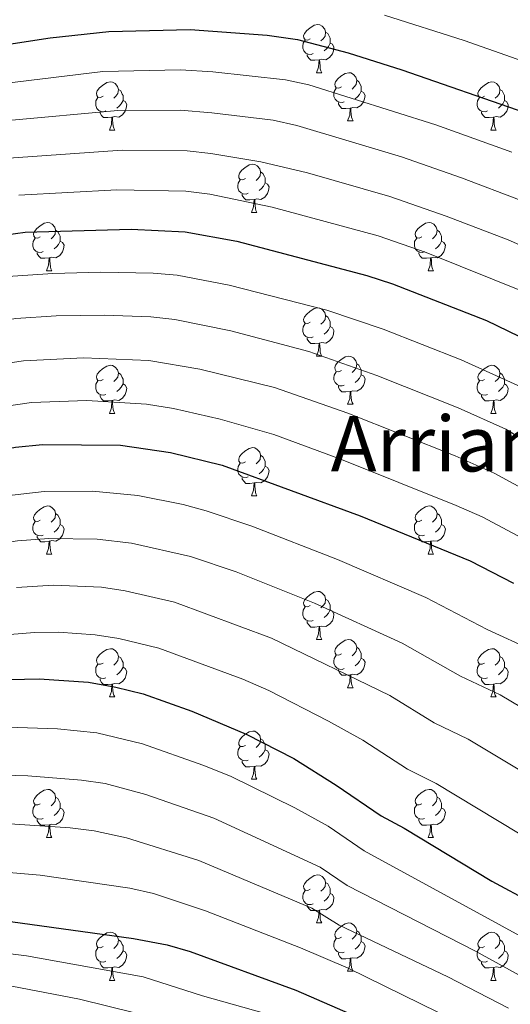
# Model space of a CAD drawing. Units: metres. Extents: x 602407 to 606907, y 4777390 to 4780428.
# Drawn here: x 605011 to 605113, y 4778918 to 4779123 of the extents above; entities that cross this region are included whole.
import ezdxf
from ezdxf.enums import TextEntityAlignment as Align

# ---------------------------------------------------------------- set-up
doc = ezdxf.new("R2010")
doc.units = ezdxf.units.M
doc.header["$MEASUREMENT"] = 0
for name, color, linetype, lineweight in [('Nivel 36', 7, 'Continuous', 0), ('Nivel 4', 7, 'Continuous', 0), ('Nivel 45', 7, 'Continuous', 0), ('Nivel 5', 7, 'Continuous', 0), ('Nivel 61', 7, 'Continuous', 0), ('Nivel 63', 7, 'Continuous', 0)]:
    doc.layers.add(name, color=color, linetype=linetype, lineweight=lineweight)
doc.styles.add('Style-Times New Roman', font='txt')

msp = doc.modelspace()

# ---------------------------------------------------------------- linework, layer by layer
at = {"layer": 'Nivel 36', "color": 92, "linetype": 'Continuous', "lineweight": 0}
for p, q in [((605073.13, 4779111.62), (605074.26, 4779111.62)), ((605079.6, 4779101.59), (605080.73, 4779101.59)), ((605030.05, 4779099.68), (605031.18, 4779099.68)), ((605109.38, 4779099.68), (605110.5, 4779099.68)), ((605059.63, 4779082.54), (605060.75, 4779082.54)), ((605016.99, 4779070.4), (605018.12, 4779070.4)), ((605096.32, 4779070.4), (605097.44, 4779070.4)), ((605073.13, 4779052.63), (605074.26, 4779052.63)), ((605079.6, 4779042.6), (605080.73, 4779042.6)), ((605030.05, 4779040.69), (605031.18, 4779040.69)), ((605109.38, 4779040.69), (605110.5, 4779040.69)), ((605059.63, 4779023.55), (605060.75, 4779023.55)), ((605016.99, 4779011.41), (605018.12, 4779011.41)), ((605096.32, 4779011.41), (605097.44, 4779011.41)), ((605073.13, 4778993.64), (605074.26, 4778993.64)), ((605079.6, 4778983.61), (605080.73, 4778983.61)), ((605030.05, 4778981.7), (605031.18, 4778981.7)), ((605109.38, 4778981.7), (605110.5, 4778981.7)), ((605059.63, 4778964.56), (605060.75, 4778964.56)), ((605016.99, 4778952.42), (605018.12, 4778952.42)), ((605096.32, 4778952.42), (605097.44, 4778952.42)), ((605073.13, 4778934.65), (605074.26, 4778934.65)), ((605079.6, 4778924.61), (605080.73, 4778924.61)), ((605030.05, 4778922.71), (605031.18, 4778922.71)), ((605109.38, 4778922.71), (605110.5, 4778922.71))]:
    msp.add_line(p, q, dxfattribs=at)
at = {"layer": 'Nivel 36', "color": 92, "linetype": 'Continuous', "lineweight": 0, "flags": 128}
for points in [[(605071.83, 4779118.68), (605071.3, 4779118.42), (605070.77, 4779118.47), (605070.51, 4779118.84), (605070.45, 4779119.27), (605070.61, 4779119.79), (605071.09, 4779120.38), (605071.73, 4779120.91), (605072.63, 4779121.5), (605073.37, 4779121.66), (605073.8, 4779121.6), (605074.32, 4779121.29), (605074.86, 4779120.7), (605075.02, 4779120.06), (605074.9, 4779119.21), (605074.48, 4779118.68), (605074.06, 4779118.26)], [(605075.02, 4779120.06), (605075.49, 4779119.75), (605075.8, 4779119.11), (605075.96, 4779118.79), (605075.96, 4779118.21), (605075.96, 4779117.78), (605075.6, 4779117.09), (605075.18, 4779116.61), (605074.7, 4779116.19)], [(605072.42, 4779115.6), (605071.99, 4779115.44), (605071.41, 4779115.5), (605070.93, 4779115.71), (605070.51, 4779116.14), (605070.29, 4779116.72), (605070.29, 4779117.14), (605070.35, 4779117.73), (605070.77, 4779118.42)], [(605075.96, 4779117.78), (605076.42, 4779117.53), (605076.76, 4779116.92), (605076.66, 4779116.19), (605076.44, 4779115.55), (605075.86, 4779114.81), (605075.06, 4779114.33), (605074.22, 4779114.44), (605073.78, 4779114.31)], [(605073.68, 4779114.31), (605072.78, 4779114.22), (605071.94, 4779114.22), (605071.52, 4779114.65), (605071.2, 4779115.13), (605071.2, 4779115.44)], [(605073.13, 4779111.62), (605073.56, 4779112.78), (605073.68, 4779114.31), (605073.78, 4779114.31), (605073.82, 4779113.72), (605073.86, 4779113.04), (605073.92, 4779112.42), (605074.04, 4779112.02), (605074.26, 4779111.62)], [(605078.3, 4779108.65), (605077.78, 4779108.38), (605077.24, 4779108.44), (605076.98, 4779108.81), (605076.92, 4779109.23), (605077.08, 4779109.75), (605077.56, 4779110.35), (605078.2, 4779110.88), (605079.1, 4779111.46), (605079.84, 4779111.62), (605080.27, 4779111.57), (605080.8, 4779111.25), (605081.33, 4779110.67), (605081.49, 4779110.03), (605081.38, 4779109.18), (605080.96, 4779108.65), (605080.54, 4779108.22)], [(605028.75, 4779106.74), (605028.22, 4779106.48), (605027.69, 4779106.53), (605027.43, 4779106.9), (605027.37, 4779107.33), (605027.53, 4779107.85), (605028.01, 4779108.44), (605028.65, 4779108.97), (605029.55, 4779109.56), (605030.29, 4779109.72), (605030.72, 4779109.66), (605031.25, 4779109.35), (605031.78, 4779108.76), (605031.94, 4779108.12), (605031.83, 4779107.27), (605031.4, 4779106.74), (605030.98, 4779106.32)], [(605078.89, 4779105.57), (605078.46, 4779105.41), (605077.88, 4779105.47), (605077.4, 4779105.68), (605076.98, 4779106.1), (605076.76, 4779106.69), (605076.76, 4779107.11), (605076.82, 4779107.69), (605077.24, 4779108.38)], [(605081.49, 4779110.03), (605081.96, 4779109.71), (605082.28, 4779109.07), (605082.44, 4779108.75), (605082.44, 4779108.17), (605082.44, 4779107.75), (605082.07, 4779107.06), (605081.65, 4779106.58), (605081.17, 4779106.16)], [(605108.08, 4779106.74), (605107.55, 4779106.48), (605107.02, 4779106.53), (605106.75, 4779106.9), (605106.7, 4779107.33), (605106.86, 4779107.85), (605107.34, 4779108.44), (605107.97, 4779108.97), (605108.87, 4779109.56), (605109.62, 4779109.72), (605110.04, 4779109.66), (605110.57, 4779109.35), (605111.1, 4779108.76), (605111.26, 4779108.12), (605111.15, 4779107.27), (605110.73, 4779106.74), (605110.31, 4779106.32)], [(605029.34, 4779103.66), (605028.91, 4779103.5), (605028.33, 4779103.56), (605027.85, 4779103.77), (605027.43, 4779104.2), (605027.21, 4779104.78), (605027.21, 4779105.2), (605027.27, 4779105.79), (605027.69, 4779106.48)], [(605031.94, 4779108.12), (605032.41, 4779107.81), (605032.73, 4779107.17), (605032.89, 4779106.85), (605032.89, 4779106.27), (605032.89, 4779105.84), (605032.52, 4779105.15), (605032.1, 4779104.67), (605031.62, 4779104.25)], [(605082.44, 4779107.75), (605082.9, 4779107.5), (605083.24, 4779106.88), (605083.13, 4779106.16), (605082.92, 4779105.52), (605082.34, 4779104.78), (605081.54, 4779104.3), (605080.69, 4779104.4), (605080.26, 4779104.27)], [(605108.66, 4779103.66), (605108.24, 4779103.5), (605107.65, 4779103.56), (605107.18, 4779103.77), (605106.75, 4779104.2), (605106.54, 4779104.78), (605106.54, 4779105.2), (605106.59, 4779105.79), (605107.02, 4779106.48)], [(605111.26, 4779108.12), (605111.74, 4779107.81), (605112.05, 4779107.17), (605112.21, 4779106.85), (605112.21, 4779106.27), (605112.21, 4779105.84), (605111.84, 4779105.15), (605111.42, 4779104.67), (605110.94, 4779104.25)], [(605032.89, 4779105.84), (605033.34, 4779105.59), (605033.69, 4779104.98), (605033.58, 4779104.25), (605033.37, 4779103.61), (605032.78, 4779102.87), (605031.99, 4779102.39), (605031.14, 4779102.5), (605030.71, 4779102.37)], [(605080.15, 4779104.27), (605079.26, 4779104.19), (605078.42, 4779104.19), (605077.99, 4779104.62), (605077.67, 4779105.09), (605077.67, 4779105.41)], [(605079.6, 4779101.59), (605080.04, 4779102.75), (605080.15, 4779104.27), (605080.26, 4779104.27), (605080.3, 4779103.69), (605080.33, 4779103), (605080.4, 4779102.39), (605080.52, 4779101.99), (605080.73, 4779101.59)], [(605112.21, 4779105.84), (605112.67, 4779105.59), (605113.01, 4779104.98), (605112.9, 4779104.25), (605112.69, 4779103.61), (605112.11, 4779102.87), (605111.31, 4779102.39), (605110.46, 4779102.5), (605110.03, 4779102.37)], [(605030.6, 4779102.37), (605029.71, 4779102.28), (605028.86, 4779102.28), (605028.44, 4779102.71), (605028.12, 4779103.19), (605028.12, 4779103.5)], [(605030.05, 4779099.68), (605030.49, 4779100.84), (605030.6, 4779102.37), (605030.71, 4779102.37), (605030.74, 4779101.78), (605030.78, 4779101.1), (605030.85, 4779100.48), (605030.96, 4779100.08), (605031.18, 4779099.68)], [(605109.92, 4779102.37), (605109.03, 4779102.28), (605108.19, 4779102.28), (605107.76, 4779102.71), (605107.44, 4779103.19), (605107.44, 4779103.5)], [(605109.38, 4779099.68), (605109.81, 4779100.84), (605109.92, 4779102.37), (605110.03, 4779102.37), (605110.07, 4779101.78), (605110.1, 4779101.1), (605110.17, 4779100.48), (605110.29, 4779100.08), (605110.5, 4779099.68)], [(605058.33, 4779089.6), (605057.8, 4779089.34), (605057.27, 4779089.39), (605057, 4779089.76), (605056.95, 4779090.19), (605057.11, 4779090.71), (605057.59, 4779091.3), (605058.22, 4779091.83), (605059.12, 4779092.42), (605059.87, 4779092.58), (605060.29, 4779092.52), (605060.82, 4779092.21), (605061.35, 4779091.62), (605061.51, 4779090.98), (605061.4, 4779090.13), (605060.98, 4779089.6), (605060.56, 4779089.18)], [(605061.51, 4779090.98), (605061.99, 4779090.67), (605062.3, 4779090.03), (605062.46, 4779089.71), (605062.46, 4779089.13), (605062.46, 4779088.7), (605062.09, 4779088.01), (605061.67, 4779087.53), (605061.19, 4779087.11)], [(605058.91, 4779086.52), (605058.49, 4779086.36), (605057.9, 4779086.42), (605057.43, 4779086.63), (605057, 4779087.06), (605056.79, 4779087.64), (605056.79, 4779088.06), (605056.84, 4779088.65), (605057.27, 4779089.34)], [(605062.46, 4779088.7), (605062.92, 4779088.45), (605063.26, 4779087.84), (605063.15, 4779087.11), (605062.94, 4779086.47), (605062.36, 4779085.73), (605061.56, 4779085.25), (605060.71, 4779085.36), (605060.28, 4779085.23)], [(605060.17, 4779085.23), (605059.28, 4779085.14), (605058.44, 4779085.14), (605058.01, 4779085.57), (605057.69, 4779086.05), (605057.69, 4779086.36)], [(605059.63, 4779082.54), (605060.06, 4779083.7), (605060.17, 4779085.23), (605060.28, 4779085.23), (605060.32, 4779084.64), (605060.35, 4779083.96), (605060.42, 4779083.34), (605060.54, 4779082.94), (605060.75, 4779082.54)], [(605015.69, 4779077.46), (605015.16, 4779077.2), (605014.63, 4779077.25), (605014.37, 4779077.62), (605014.31, 4779078.05), (605014.47, 4779078.57), (605014.95, 4779079.16), (605015.59, 4779079.69), (605016.49, 4779080.28), (605017.23, 4779080.44), (605017.66, 4779080.38), (605018.19, 4779080.07), (605018.72, 4779079.48), (605018.88, 4779078.84), (605018.77, 4779077.99), (605018.34, 4779077.46), (605017.92, 4779077.04)], [(605095.02, 4779077.46), (605094.49, 4779077.2), (605093.96, 4779077.25), (605093.69, 4779077.62), (605093.64, 4779078.05), (605093.8, 4779078.57), (605094.28, 4779079.16), (605094.91, 4779079.69), (605095.81, 4779080.28), (605096.56, 4779080.44), (605096.98, 4779080.38), (605097.51, 4779080.07), (605098.04, 4779079.48), (605098.2, 4779078.84), (605098.09, 4779077.99), (605097.67, 4779077.46), (605097.25, 4779077.04)], [(605018.88, 4779078.84), (605019.35, 4779078.53), (605019.67, 4779077.89), (605019.83, 4779077.57), (605019.83, 4779076.99), (605019.83, 4779076.56), (605019.46, 4779075.87), (605019.04, 4779075.39), (605018.56, 4779074.97)], [(605098.2, 4779078.84), (605098.68, 4779078.53), (605098.99, 4779077.89), (605099.15, 4779077.57), (605099.15, 4779076.99), (605099.15, 4779076.56), (605098.78, 4779075.87), (605098.36, 4779075.39), (605097.88, 4779074.97)], [(605016.28, 4779074.38), (605015.85, 4779074.22), (605015.27, 4779074.28), (605014.79, 4779074.49), (605014.37, 4779074.92), (605014.15, 4779075.5), (605014.15, 4779075.92), (605014.21, 4779076.51), (605014.63, 4779077.2)], [(605019.83, 4779076.56), (605020.28, 4779076.31), (605020.63, 4779075.7), (605020.52, 4779074.97), (605020.31, 4779074.33), (605019.72, 4779073.59), (605018.93, 4779073.11), (605018.08, 4779073.22), (605017.65, 4779073.09)], [(605095.6, 4779074.38), (605095.18, 4779074.22), (605094.59, 4779074.28), (605094.12, 4779074.49), (605093.69, 4779074.92), (605093.48, 4779075.5), (605093.48, 4779075.92), (605093.53, 4779076.51), (605093.96, 4779077.2)], [(605099.15, 4779076.56), (605099.61, 4779076.31), (605099.95, 4779075.7), (605099.84, 4779074.97), (605099.63, 4779074.33), (605099.05, 4779073.59), (605098.25, 4779073.11), (605097.4, 4779073.22), (605096.97, 4779073.09)], [(605017.54, 4779073.09), (605016.65, 4779073), (605015.8, 4779073), (605015.38, 4779073.43), (605015.06, 4779073.91), (605015.06, 4779074.22)], [(605096.86, 4779073.09), (605095.97, 4779073), (605095.13, 4779073), (605094.7, 4779073.43), (605094.38, 4779073.91), (605094.38, 4779074.22)], [(605016.99, 4779070.4), (605017.43, 4779071.56), (605017.54, 4779073.09), (605017.65, 4779073.09), (605017.68, 4779072.5), (605017.72, 4779071.82), (605017.79, 4779071.2), (605017.9, 4779070.8), (605018.12, 4779070.4)], [(605096.32, 4779070.4), (605096.75, 4779071.56), (605096.86, 4779073.09), (605096.97, 4779073.09), (605097.01, 4779072.5), (605097.04, 4779071.82), (605097.11, 4779071.2), (605097.23, 4779070.8), (605097.44, 4779070.4)], [(605071.83, 4779059.69), (605071.3, 4779059.43), (605070.77, 4779059.48), (605070.5, 4779059.85), (605070.45, 4779060.28), (605070.61, 4779060.8), (605071.09, 4779061.39), (605071.72, 4779061.92), (605072.62, 4779062.51), (605073.37, 4779062.67), (605073.8, 4779062.61), (605074.32, 4779062.3), (605074.86, 4779061.71), (605075.02, 4779061.07), (605074.9, 4779060.22), (605074.48, 4779059.69), (605074.06, 4779059.27)], [(605072.42, 4779056.61), (605071.99, 4779056.45), (605071.4, 4779056.51), (605070.93, 4779056.72), (605070.5, 4779057.15), (605070.29, 4779057.73), (605070.29, 4779058.15), (605070.34, 4779058.74), (605070.77, 4779059.43)], [(605075.02, 4779061.07), (605075.49, 4779060.76), (605075.8, 4779060.12), (605075.96, 4779059.8), (605075.96, 4779059.22), (605075.96, 4779058.79), (605075.6, 4779058.1), (605075.18, 4779057.62), (605074.7, 4779057.2)], [(605075.96, 4779058.79), (605076.42, 4779058.54), (605076.76, 4779057.93), (605076.66, 4779057.2), (605076.44, 4779056.56), (605075.86, 4779055.82), (605075.06, 4779055.34), (605074.22, 4779055.45), (605073.78, 4779055.32)], [(605073.68, 4779055.32), (605072.78, 4779055.23), (605071.94, 4779055.23), (605071.52, 4779055.66), (605071.2, 4779056.14), (605071.2, 4779056.45)], [(605073.13, 4779052.63), (605073.56, 4779053.79), (605073.68, 4779055.32), (605073.78, 4779055.32), (605073.82, 4779054.73), (605073.86, 4779054.05), (605073.92, 4779053.43), (605074.04, 4779053.03), (605074.26, 4779052.63)], [(605078.3, 4779049.66), (605077.78, 4779049.39), (605077.24, 4779049.45), (605076.98, 4779049.82), (605076.92, 4779050.24), (605077.08, 4779050.76), (605077.56, 4779051.36), (605078.2, 4779051.89), (605079.1, 4779052.47), (605079.84, 4779052.63), (605080.27, 4779052.58), (605080.8, 4779052.26), (605081.33, 4779051.68), (605081.49, 4779051.04), (605081.38, 4779050.19), (605080.96, 4779049.66), (605080.54, 4779049.23)], [(605081.49, 4779051.04), (605081.96, 4779050.72), (605082.28, 4779050.08), (605082.44, 4779049.76), (605082.44, 4779049.18), (605082.44, 4779048.76), (605082.07, 4779048.07), (605081.65, 4779047.59), (605081.17, 4779047.17)], [(605028.75, 4779047.75), (605028.22, 4779047.49), (605027.69, 4779047.54), (605027.43, 4779047.91), (605027.37, 4779048.34), (605027.53, 4779048.86), (605028.01, 4779049.45), (605028.65, 4779049.98), (605029.55, 4779050.57), (605030.29, 4779050.73), (605030.72, 4779050.67), (605031.25, 4779050.36), (605031.78, 4779049.77), (605031.94, 4779049.13), (605031.83, 4779048.28), (605031.4, 4779047.75), (605030.98, 4779047.33)], [(605031.94, 4779049.13), (605032.41, 4779048.82), (605032.73, 4779048.18), (605032.89, 4779047.86), (605032.89, 4779047.28), (605032.89, 4779046.85), (605032.52, 4779046.16), (605032.1, 4779045.68), (605031.62, 4779045.26)], [(605078.89, 4779046.58), (605078.46, 4779046.42), (605077.88, 4779046.48), (605077.4, 4779046.69), (605076.98, 4779047.11), (605076.76, 4779047.7), (605076.76, 4779048.12), (605076.82, 4779048.7), (605077.24, 4779049.39)], [(605108.08, 4779047.75), (605107.55, 4779047.49), (605107.02, 4779047.54), (605106.75, 4779047.91), (605106.7, 4779048.34), (605106.86, 4779048.86), (605107.34, 4779049.45), (605107.97, 4779049.98), (605108.87, 4779050.57), (605109.62, 4779050.73), (605110.04, 4779050.67), (605110.57, 4779050.36), (605111.1, 4779049.77), (605111.26, 4779049.13), (605111.15, 4779048.28), (605110.73, 4779047.75), (605110.31, 4779047.33)], [(605111.26, 4779049.13), (605111.74, 4779048.82), (605112.05, 4779048.18), (605112.21, 4779047.86), (605112.21, 4779047.28), (605112.21, 4779046.85), (605111.84, 4779046.16), (605111.42, 4779045.68), (605110.94, 4779045.26)], [(605029.34, 4779044.67), (605028.91, 4779044.51), (605028.33, 4779044.57), (605027.85, 4779044.78), (605027.43, 4779045.21), (605027.21, 4779045.79), (605027.21, 4779046.21), (605027.27, 4779046.8), (605027.69, 4779047.49)], [(605082.44, 4779048.76), (605082.9, 4779048.51), (605083.24, 4779047.89), (605083.13, 4779047.17), (605082.92, 4779046.53), (605082.34, 4779045.79), (605081.54, 4779045.31), (605080.69, 4779045.41), (605080.26, 4779045.28)], [(605108.66, 4779044.67), (605108.24, 4779044.51), (605107.65, 4779044.57), (605107.18, 4779044.78), (605106.75, 4779045.21), (605106.54, 4779045.79), (605106.54, 4779046.21), (605106.59, 4779046.8), (605107.02, 4779047.49)], [(605032.89, 4779046.85), (605033.34, 4779046.6), (605033.69, 4779045.99), (605033.58, 4779045.26), (605033.37, 4779044.62), (605032.78, 4779043.88), (605031.99, 4779043.4), (605031.14, 4779043.51), (605030.71, 4779043.38)], [(605080.15, 4779045.28), (605079.26, 4779045.2), (605078.42, 4779045.2), (605077.99, 4779045.63), (605077.67, 4779046.1), (605077.67, 4779046.42)], [(605079.6, 4779042.6), (605080.04, 4779043.76), (605080.15, 4779045.28), (605080.26, 4779045.28), (605080.3, 4779044.7), (605080.33, 4779044.01), (605080.4, 4779043.4), (605080.52, 4779043), (605080.73, 4779042.6)], [(605112.21, 4779046.85), (605112.67, 4779046.6), (605113.01, 4779045.99), (605112.9, 4779045.26), (605112.69, 4779044.62), (605112.11, 4779043.88), (605111.31, 4779043.4), (605110.46, 4779043.51), (605110.03, 4779043.38)], [(605030.6, 4779043.38), (605029.71, 4779043.29), (605028.86, 4779043.29), (605028.44, 4779043.72), (605028.12, 4779044.2), (605028.12, 4779044.51)], [(605030.05, 4779040.69), (605030.49, 4779041.85), (605030.6, 4779043.38), (605030.71, 4779043.38), (605030.74, 4779042.79), (605030.78, 4779042.11), (605030.85, 4779041.49), (605030.96, 4779041.09), (605031.18, 4779040.69)], [(605109.92, 4779043.38), (605109.03, 4779043.29), (605108.19, 4779043.29), (605107.76, 4779043.72), (605107.44, 4779044.2), (605107.44, 4779044.51)], [(605109.38, 4779040.69), (605109.81, 4779041.85), (605109.92, 4779043.38), (605110.03, 4779043.38), (605110.07, 4779042.79), (605110.1, 4779042.11), (605110.17, 4779041.49), (605110.29, 4779041.09), (605110.5, 4779040.69)], [(605058.33, 4779030.61), (605057.8, 4779030.34), (605057.27, 4779030.4), (605057, 4779030.77), (605056.95, 4779031.19), (605057.11, 4779031.71), (605057.59, 4779032.31), (605058.22, 4779032.84), (605059.12, 4779033.42), (605059.87, 4779033.58), (605060.29, 4779033.53), (605060.82, 4779033.21), (605061.35, 4779032.63), (605061.51, 4779031.99), (605061.4, 4779031.14), (605060.98, 4779030.61), (605060.56, 4779030.18)], [(605061.51, 4779031.99), (605061.99, 4779031.67), (605062.3, 4779031.03), (605062.46, 4779030.71), (605062.46, 4779030.13), (605062.46, 4779029.71), (605062.09, 4779029.02), (605061.67, 4779028.54), (605061.19, 4779028.12)], [(605058.91, 4779027.53), (605058.49, 4779027.37), (605057.9, 4779027.43), (605057.43, 4779027.64), (605057, 4779028.06), (605056.79, 4779028.65), (605056.79, 4779029.07), (605056.84, 4779029.65), (605057.27, 4779030.34)], [(605062.46, 4779029.71), (605062.92, 4779029.46), (605063.26, 4779028.84), (605063.15, 4779028.12), (605062.94, 4779027.48), (605062.36, 4779026.74), (605061.56, 4779026.26), (605060.71, 4779026.36), (605060.28, 4779026.23)], [(605060.17, 4779026.23), (605059.28, 4779026.15), (605058.44, 4779026.15), (605058.01, 4779026.58), (605057.69, 4779027.05), (605057.69, 4779027.37)], [(605059.63, 4779023.55), (605060.06, 4779024.71), (605060.17, 4779026.23), (605060.28, 4779026.23), (605060.32, 4779025.65), (605060.35, 4779024.96), (605060.42, 4779024.35), (605060.54, 4779023.95), (605060.75, 4779023.55)], [(605015.69, 4779018.47), (605015.16, 4779018.21), (605014.63, 4779018.26), (605014.37, 4779018.63), (605014.31, 4779019.05), (605014.47, 4779019.57), (605014.95, 4779020.17), (605015.59, 4779020.7), (605016.49, 4779021.29), (605017.23, 4779021.45), (605017.66, 4779021.39), (605018.19, 4779021.07), (605018.72, 4779020.49), (605018.88, 4779019.85), (605018.77, 4779019), (605018.34, 4779018.47), (605017.92, 4779018.05)], [(605095.02, 4779018.47), (605094.49, 4779018.2), (605093.96, 4779018.26), (605093.69, 4779018.63), (605093.64, 4779019.05), (605093.8, 4779019.57), (605094.28, 4779020.17), (605094.91, 4779020.7), (605095.81, 4779021.28), (605096.56, 4779021.44), (605096.98, 4779021.39), (605097.51, 4779021.07), (605098.04, 4779020.49), (605098.2, 4779019.85), (605098.09, 4779019), (605097.67, 4779018.47), (605097.25, 4779018.04)], [(605016.28, 4779015.39), (605015.85, 4779015.23), (605015.27, 4779015.29), (605014.79, 4779015.5), (605014.37, 4779015.93), (605014.15, 4779016.51), (605014.15, 4779016.93), (605014.21, 4779017.51), (605014.63, 4779018.21)], [(605018.88, 4779019.85), (605019.35, 4779019.53), (605019.67, 4779018.89), (605019.83, 4779018.57), (605019.83, 4779017.99), (605019.83, 4779017.57), (605019.46, 4779016.88), (605019.04, 4779016.4), (605018.56, 4779015.98)], [(605095.6, 4779015.39), (605095.18, 4779015.23), (605094.59, 4779015.29), (605094.12, 4779015.5), (605093.69, 4779015.92), (605093.48, 4779016.51), (605093.48, 4779016.93), (605093.53, 4779017.51), (605093.96, 4779018.2)], [(605098.2, 4779019.85), (605098.68, 4779019.53), (605098.99, 4779018.89), (605099.15, 4779018.57), (605099.15, 4779017.99), (605099.15, 4779017.57), (605098.78, 4779016.88), (605098.36, 4779016.4), (605097.88, 4779015.98)], [(605019.83, 4779017.57), (605020.28, 4779017.32), (605020.63, 4779016.71), (605020.52, 4779015.98), (605020.31, 4779015.34), (605019.72, 4779014.6), (605018.93, 4779014.12), (605018.08, 4779014.23), (605017.65, 4779014.09)], [(605099.15, 4779017.57), (605099.61, 4779017.32), (605099.95, 4779016.7), (605099.84, 4779015.98), (605099.63, 4779015.34), (605099.05, 4779014.6), (605098.25, 4779014.12), (605097.4, 4779014.22), (605096.97, 4779014.09)], [(605017.54, 4779014.09), (605016.65, 4779014.01), (605015.8, 4779014.01), (605015.38, 4779014.44), (605015.06, 4779014.91), (605015.06, 4779015.23)], [(605016.99, 4779011.41), (605017.43, 4779012.57), (605017.54, 4779014.09), (605017.65, 4779014.09), (605017.68, 4779013.51), (605017.72, 4779012.83), (605017.79, 4779012.21), (605017.9, 4779011.81), (605018.12, 4779011.41)], [(605096.86, 4779014.09), (605095.97, 4779014.01), (605095.13, 4779014.01), (605094.7, 4779014.44), (605094.38, 4779014.91), (605094.38, 4779015.23)], [(605096.32, 4779011.41), (605096.75, 4779012.57), (605096.86, 4779014.09), (605096.97, 4779014.09), (605097.01, 4779013.51), (605097.04, 4779012.82), (605097.11, 4779012.21), (605097.23, 4779011.81), (605097.44, 4779011.41)], [(605071.83, 4779000.7), (605071.3, 4779000.43), (605070.77, 4779000.49), (605070.5, 4779000.86), (605070.45, 4779001.29), (605070.61, 4779001.81), (605071.09, 4779002.4), (605071.72, 4779002.93), (605072.62, 4779003.51), (605073.37, 4779003.67), (605073.8, 4779003.62), (605074.32, 4779003.31), (605074.86, 4779002.72), (605075.02, 4779002.08), (605074.9, 4779001.23), (605074.48, 4779000.7), (605074.06, 4779000.27)], [(605075.02, 4779002.08), (605075.49, 4779001.77), (605075.8, 4779001.13), (605075.96, 4779000.81), (605075.96, 4779000.23), (605075.96, 4778999.8), (605075.6, 4778999.11), (605075.18, 4778998.63), (605074.7, 4778998.21)], [(605072.42, 4778997.62), (605071.99, 4778997.46), (605071.4, 4778997.52), (605070.93, 4778997.73), (605070.5, 4778998.15), (605070.29, 4778998.74), (605070.29, 4778999.16), (605070.34, 4778999.75), (605070.77, 4779000.43)], [(605075.96, 4778999.8), (605076.42, 4778999.55), (605076.76, 4778998.93), (605076.66, 4778998.21), (605076.44, 4778997.57), (605075.86, 4778996.83), (605075.06, 4778996.35), (605074.22, 4778996.45), (605073.78, 4778996.33)], [(605073.68, 4778996.33), (605072.78, 4778996.24), (605071.94, 4778996.24), (605071.52, 4778996.67), (605071.2, 4778997.15), (605071.2, 4778997.46)], [(605073.13, 4778993.64), (605073.56, 4778994.8), (605073.68, 4778996.33), (605073.78, 4778996.33), (605073.82, 4778995.74), (605073.86, 4778995.05), (605073.92, 4778994.44), (605074.04, 4778994.04), (605074.26, 4778993.64)], [(605078.3, 4778990.67), (605077.78, 4778990.4), (605077.24, 4778990.45), (605076.98, 4778990.83), (605076.92, 4778991.25), (605077.08, 4778991.77), (605077.56, 4778992.37), (605078.2, 4778992.89), (605079.1, 4778993.48), (605079.84, 4778993.64), (605080.27, 4778993.59), (605080.8, 4778993.27), (605081.33, 4778992.69), (605081.49, 4778992.05), (605081.38, 4778991.19), (605080.96, 4778990.67), (605080.54, 4778990.24)], [(605028.75, 4778988.76), (605028.22, 4778988.5), (605027.69, 4778988.55), (605027.43, 4778988.92), (605027.37, 4778989.35), (605027.53, 4778989.87), (605028.01, 4778990.46), (605028.65, 4778990.99), (605029.55, 4778991.58), (605030.29, 4778991.74), (605030.72, 4778991.68), (605031.25, 4778991.37), (605031.78, 4778990.78), (605031.94, 4778990.14), (605031.83, 4778989.29), (605031.4, 4778988.76), (605030.98, 4778988.34)], [(605081.49, 4778992.05), (605081.96, 4778991.73), (605082.28, 4778991.09), (605082.44, 4778990.77), (605082.44, 4778990.19), (605082.44, 4778989.77), (605082.07, 4778989.07), (605081.65, 4778988.59), (605081.17, 4778988.17)], [(605108.08, 4778988.76), (605107.55, 4778988.49), (605107.02, 4778988.55), (605106.75, 4778988.92), (605106.7, 4778989.35), (605106.86, 4778989.87), (605107.34, 4778990.46), (605107.97, 4778990.99), (605108.87, 4778991.57), (605109.62, 4778991.73), (605110.04, 4778991.68), (605110.57, 4778991.37), (605111.1, 4778990.78), (605111.26, 4778990.14), (605111.15, 4778989.29), (605110.73, 4778988.76), (605110.31, 4778988.33)], [(605031.94, 4778990.14), (605032.41, 4778989.83), (605032.73, 4778989.19), (605032.89, 4778988.87), (605032.89, 4778988.29), (605032.89, 4778987.86), (605032.52, 4778987.17), (605032.1, 4778986.69), (605031.62, 4778986.27)], [(605078.89, 4778987.59), (605078.46, 4778987.43), (605077.88, 4778987.49), (605077.4, 4778987.69), (605076.98, 4778988.12), (605076.76, 4778988.71), (605076.76, 4778989.13), (605076.82, 4778989.71), (605077.24, 4778990.4)], [(605082.44, 4778989.77), (605082.9, 4778989.51), (605083.24, 4778988.9), (605083.13, 4778988.17), (605082.92, 4778987.53), (605082.34, 4778986.79), (605081.54, 4778986.31), (605080.69, 4778986.42), (605080.26, 4778986.29)], [(605111.26, 4778990.14), (605111.74, 4778989.83), (605112.05, 4778989.19), (605112.21, 4778988.87), (605112.21, 4778988.29), (605112.21, 4778987.86), (605111.84, 4778987.17), (605111.42, 4778986.69), (605110.94, 4778986.27)], [(605029.34, 4778985.68), (605028.91, 4778985.52), (605028.33, 4778985.58), (605027.85, 4778985.79), (605027.43, 4778986.22), (605027.21, 4778986.8), (605027.21, 4778987.22), (605027.27, 4778987.81), (605027.69, 4778988.5)], [(605032.89, 4778987.86), (605033.34, 4778987.61), (605033.69, 4778987), (605033.58, 4778986.27), (605033.37, 4778985.63), (605032.78, 4778984.89), (605031.99, 4778984.41), (605031.14, 4778984.52), (605030.71, 4778984.39)], [(605080.15, 4778986.29), (605079.26, 4778986.21), (605078.42, 4778986.21), (605077.99, 4778986.63), (605077.67, 4778987.11), (605077.67, 4778987.43)], [(605108.66, 4778985.68), (605108.24, 4778985.52), (605107.65, 4778985.58), (605107.18, 4778985.79), (605106.75, 4778986.21), (605106.54, 4778986.8), (605106.54, 4778987.22), (605106.59, 4778987.81), (605107.02, 4778988.49)], [(605112.21, 4778987.86), (605112.67, 4778987.61), (605113.01, 4778986.99), (605112.9, 4778986.27), (605112.69, 4778985.63), (605112.11, 4778984.89), (605111.31, 4778984.41), (605110.46, 4778984.51), (605110.03, 4778984.39)], [(605030.6, 4778984.39), (605029.71, 4778984.3), (605028.86, 4778984.3), (605028.44, 4778984.73), (605028.12, 4778985.21), (605028.12, 4778985.52)], [(605079.6, 4778983.61), (605080.04, 4778984.77), (605080.15, 4778986.29), (605080.26, 4778986.29), (605080.3, 4778985.71), (605080.33, 4778985.02), (605080.4, 4778984.41), (605080.52, 4778984.01), (605080.73, 4778983.61)], [(605109.92, 4778984.39), (605109.03, 4778984.3), (605108.19, 4778984.3), (605107.76, 4778984.73), (605107.44, 4778985.21), (605107.44, 4778985.52)], [(605030.05, 4778981.7), (605030.49, 4778982.86), (605030.6, 4778984.39), (605030.71, 4778984.39), (605030.74, 4778983.8), (605030.78, 4778983.12), (605030.85, 4778982.5), (605030.96, 4778982.1), (605031.18, 4778981.7)], [(605109.38, 4778981.7), (605109.81, 4778982.86), (605109.92, 4778984.39), (605110.03, 4778984.39), (605110.07, 4778983.8), (605110.1, 4778983.11), (605110.17, 4778982.5), (605110.29, 4778982.1), (605110.5, 4778981.7)], [(605058.33, 4778971.62), (605057.8, 4778971.35), (605057.27, 4778971.41), (605057, 4778971.78), (605056.95, 4778972.2), (605057.11, 4778972.72), (605057.59, 4778973.32), (605058.22, 4778973.85), (605059.12, 4778974.43), (605059.87, 4778974.59), (605060.29, 4778974.54), (605060.82, 4778974.22), (605061.35, 4778973.64), (605061.51, 4778973), (605061.4, 4778972.15), (605060.98, 4778971.62), (605060.56, 4778971.19)], [(605058.91, 4778968.54), (605058.49, 4778968.38), (605057.9, 4778968.44), (605057.43, 4778968.65), (605057, 4778969.07), (605056.79, 4778969.66), (605056.79, 4778970.08), (605056.84, 4778970.66), (605057.27, 4778971.35)], [(605061.51, 4778973), (605061.99, 4778972.68), (605062.3, 4778972.04), (605062.46, 4778971.72), (605062.46, 4778971.14), (605062.46, 4778970.72), (605062.09, 4778970.03), (605061.67, 4778969.55), (605061.19, 4778969.13)], [(605062.46, 4778970.72), (605062.92, 4778970.47), (605063.26, 4778969.85), (605063.15, 4778969.13), (605062.94, 4778968.49), (605062.36, 4778967.75), (605061.56, 4778967.27), (605060.71, 4778967.37), (605060.28, 4778967.24)], [(605060.17, 4778967.24), (605059.28, 4778967.16), (605058.44, 4778967.16), (605058.01, 4778967.59), (605057.69, 4778968.06), (605057.69, 4778968.38)], [(605059.63, 4778964.56), (605060.06, 4778965.72), (605060.17, 4778967.24), (605060.28, 4778967.24), (605060.32, 4778966.66), (605060.35, 4778965.97), (605060.42, 4778965.36), (605060.54, 4778964.96), (605060.75, 4778964.56)], [(605015.69, 4778959.48), (605015.16, 4778959.21), (605014.63, 4778959.27), (605014.37, 4778959.64), (605014.31, 4778960.06), (605014.47, 4778960.58), (605014.95, 4778961.18), (605015.59, 4778961.71), (605016.49, 4778962.29), (605017.23, 4778962.45), (605017.66, 4778962.4), (605018.19, 4778962.08), (605018.72, 4778961.5), (605018.88, 4778960.86), (605018.77, 4778960.01), (605018.34, 4778959.48), (605017.92, 4778959.05)], [(605018.88, 4778960.86), (605019.35, 4778960.54), (605019.67, 4778959.9), (605019.83, 4778959.58), (605019.83, 4778959), (605019.83, 4778958.58), (605019.46, 4778957.89), (605019.04, 4778957.41), (605018.56, 4778956.99)], [(605095.02, 4778959.48), (605094.49, 4778959.21), (605093.96, 4778959.27), (605093.69, 4778959.64), (605093.64, 4778960.06), (605093.8, 4778960.58), (605094.28, 4778961.18), (605094.91, 4778961.71), (605095.81, 4778962.29), (605096.56, 4778962.45), (605096.98, 4778962.4), (605097.51, 4778962.08), (605098.04, 4778961.5), (605098.2, 4778960.86), (605098.09, 4778960.01), (605097.67, 4778959.48), (605097.25, 4778959.05)], [(605098.2, 4778960.86), (605098.68, 4778960.54), (605098.99, 4778959.9), (605099.15, 4778959.58), (605099.15, 4778959), (605099.15, 4778958.58), (605098.78, 4778957.89), (605098.36, 4778957.41), (605097.88, 4778956.99)], [(605016.28, 4778956.4), (605015.85, 4778956.24), (605015.27, 4778956.3), (605014.79, 4778956.51), (605014.37, 4778956.93), (605014.15, 4778957.52), (605014.15, 4778957.94), (605014.21, 4778958.52), (605014.63, 4778959.21)], [(605095.6, 4778956.4), (605095.18, 4778956.24), (605094.59, 4778956.3), (605094.12, 4778956.51), (605093.69, 4778956.93), (605093.48, 4778957.52), (605093.48, 4778957.94), (605093.53, 4778958.52), (605093.96, 4778959.21)], [(605019.83, 4778958.58), (605020.28, 4778958.33), (605020.63, 4778957.71), (605020.52, 4778956.99), (605020.31, 4778956.35), (605019.72, 4778955.61), (605018.93, 4778955.13), (605018.08, 4778955.23), (605017.65, 4778955.1)], [(605099.15, 4778958.58), (605099.61, 4778958.33), (605099.95, 4778957.71), (605099.84, 4778956.99), (605099.63, 4778956.35), (605099.05, 4778955.61), (605098.25, 4778955.13), (605097.4, 4778955.23), (605096.97, 4778955.1)], [(605017.54, 4778955.1), (605016.65, 4778955.02), (605015.8, 4778955.02), (605015.38, 4778955.45), (605015.06, 4778955.92), (605015.06, 4778956.24)], [(605016.99, 4778952.42), (605017.43, 4778953.58), (605017.54, 4778955.1), (605017.65, 4778955.1), (605017.68, 4778954.52), (605017.72, 4778953.83), (605017.79, 4778953.22), (605017.9, 4778952.82), (605018.12, 4778952.42)], [(605096.86, 4778955.1), (605095.97, 4778955.02), (605095.13, 4778955.02), (605094.7, 4778955.45), (605094.38, 4778955.92), (605094.38, 4778956.24)], [(605096.32, 4778952.42), (605096.75, 4778953.58), (605096.86, 4778955.1), (605096.97, 4778955.1), (605097.01, 4778954.52), (605097.04, 4778953.83), (605097.11, 4778953.22), (605097.23, 4778952.82), (605097.44, 4778952.42)], [(605071.83, 4778941.71), (605071.3, 4778941.44), (605070.77, 4778941.5), (605070.5, 4778941.87), (605070.45, 4778942.29), (605070.61, 4778942.81), (605071.09, 4778943.41), (605071.72, 4778943.94), (605072.62, 4778944.52), (605073.37, 4778944.68), (605073.8, 4778944.63), (605074.32, 4778944.31), (605074.86, 4778943.73), (605075.02, 4778943.09), (605074.9, 4778942.24), (605074.48, 4778941.71), (605074.06, 4778941.28)], [(605075.02, 4778943.09), (605075.49, 4778942.77), (605075.8, 4778942.13), (605075.96, 4778941.81), (605075.96, 4778941.23), (605075.96, 4778940.81), (605075.6, 4778940.12), (605075.18, 4778939.64), (605074.7, 4778939.22)], [(605072.42, 4778938.63), (605071.99, 4778938.47), (605071.4, 4778938.53), (605070.93, 4778938.74), (605070.5, 4778939.16), (605070.29, 4778939.75), (605070.29, 4778940.17), (605070.34, 4778940.75), (605070.77, 4778941.44)], [(605075.96, 4778940.81), (605076.42, 4778940.56), (605076.76, 4778939.94), (605076.66, 4778939.22), (605076.44, 4778938.58), (605075.86, 4778937.84), (605075.06, 4778937.36), (605074.22, 4778937.46), (605073.78, 4778937.33)], [(605073.68, 4778937.33), (605072.78, 4778937.25), (605071.94, 4778937.25), (605071.52, 4778937.68), (605071.2, 4778938.15), (605071.2, 4778938.47)], [(605073.13, 4778934.65), (605073.56, 4778935.81), (605073.68, 4778937.33), (605073.78, 4778937.33), (605073.82, 4778936.75), (605073.86, 4778936.06), (605073.92, 4778935.45), (605074.04, 4778935.05), (605074.26, 4778934.65)], [(605078.3, 4778931.67), (605077.78, 4778931.41), (605077.24, 4778931.46), (605076.98, 4778931.83), (605076.92, 4778932.26), (605077.08, 4778932.78), (605077.56, 4778933.37), (605078.2, 4778933.9), (605079.1, 4778934.49), (605079.84, 4778934.65), (605080.27, 4778934.59), (605080.8, 4778934.28), (605081.33, 4778933.69), (605081.49, 4778933.05), (605081.38, 4778932.2), (605080.96, 4778931.67), (605080.54, 4778931.25)], [(605028.75, 4778929.77), (605028.22, 4778929.5), (605027.69, 4778929.56), (605027.43, 4778929.93), (605027.37, 4778930.35), (605027.53, 4778930.87), (605028.01, 4778931.47), (605028.65, 4778932), (605029.55, 4778932.58), (605030.29, 4778932.74), (605030.72, 4778932.69), (605031.25, 4778932.37), (605031.78, 4778931.79), (605031.94, 4778931.15), (605031.83, 4778930.3), (605031.4, 4778929.77), (605030.98, 4778929.34)], [(605081.49, 4778933.05), (605081.96, 4778932.74), (605082.28, 4778932.1), (605082.44, 4778931.78), (605082.44, 4778931.2), (605082.44, 4778930.77), (605082.07, 4778930.08), (605081.65, 4778929.6), (605081.17, 4778929.18)], [(605108.08, 4778929.77), (605107.55, 4778929.5), (605107.02, 4778929.56), (605106.75, 4778929.93), (605106.7, 4778930.35), (605106.86, 4778930.87), (605107.34, 4778931.47), (605107.97, 4778932), (605108.87, 4778932.58), (605109.62, 4778932.74), (605110.04, 4778932.69), (605110.57, 4778932.37), (605111.1, 4778931.79), (605111.26, 4778931.15), (605111.15, 4778930.3), (605110.73, 4778929.77), (605110.31, 4778929.34)], [(605031.94, 4778931.15), (605032.41, 4778930.83), (605032.73, 4778930.19), (605032.89, 4778929.87), (605032.89, 4778929.29), (605032.89, 4778928.87), (605032.52, 4778928.18), (605032.1, 4778927.7), (605031.62, 4778927.28)], [(605078.89, 4778928.59), (605078.46, 4778928.43), (605077.88, 4778928.49), (605077.4, 4778928.7), (605076.98, 4778929.13), (605076.76, 4778929.71), (605076.76, 4778930.13), (605076.82, 4778930.72), (605077.24, 4778931.41)], [(605082.44, 4778930.77), (605082.9, 4778930.52), (605083.24, 4778929.91), (605083.13, 4778929.18), (605082.92, 4778928.54), (605082.34, 4778927.8), (605081.54, 4778927.32), (605080.69, 4778927.43), (605080.26, 4778927.3)], [(605111.26, 4778931.15), (605111.74, 4778930.83), (605112.05, 4778930.19), (605112.21, 4778929.87), (605112.21, 4778929.29), (605112.21, 4778928.87), (605111.84, 4778928.18), (605111.42, 4778927.7), (605110.94, 4778927.28)], [(605029.34, 4778926.69), (605028.91, 4778926.53), (605028.33, 4778926.59), (605027.85, 4778926.8), (605027.43, 4778927.22), (605027.21, 4778927.81), (605027.21, 4778928.23), (605027.27, 4778928.81), (605027.69, 4778929.5)], [(605032.89, 4778928.87), (605033.34, 4778928.62), (605033.69, 4778928), (605033.58, 4778927.28), (605033.37, 4778926.64), (605032.78, 4778925.9), (605031.99, 4778925.42), (605031.14, 4778925.52), (605030.71, 4778925.39)], [(605080.15, 4778927.3), (605079.26, 4778927.21), (605078.42, 4778927.21), (605077.99, 4778927.64), (605077.67, 4778928.12), (605077.67, 4778928.43)], [(605108.66, 4778926.69), (605108.24, 4778926.53), (605107.65, 4778926.59), (605107.18, 4778926.8), (605106.75, 4778927.22), (605106.54, 4778927.81), (605106.54, 4778928.23), (605106.59, 4778928.81), (605107.02, 4778929.5)], [(605112.21, 4778928.87), (605112.67, 4778928.62), (605113.01, 4778928), (605112.9, 4778927.28), (605112.69, 4778926.64), (605112.11, 4778925.9), (605111.31, 4778925.42), (605110.46, 4778925.52), (605110.03, 4778925.39)], [(605030.6, 4778925.39), (605029.71, 4778925.31), (605028.86, 4778925.31), (605028.44, 4778925.74), (605028.12, 4778926.21), (605028.12, 4778926.53)], [(605079.6, 4778924.61), (605080.04, 4778925.77), (605080.15, 4778927.3), (605080.26, 4778927.3), (605080.3, 4778926.71), (605080.33, 4778926.03), (605080.4, 4778925.41), (605080.52, 4778925.01), (605080.73, 4778924.61)], [(605109.92, 4778925.39), (605109.03, 4778925.31), (605108.19, 4778925.31), (605107.76, 4778925.74), (605107.44, 4778926.21), (605107.44, 4778926.53)], [(605030.05, 4778922.71), (605030.49, 4778923.87), (605030.6, 4778925.39), (605030.71, 4778925.39), (605030.74, 4778924.81), (605030.78, 4778924.12), (605030.85, 4778923.51), (605030.96, 4778923.11), (605031.18, 4778922.71)], [(605109.38, 4778922.71), (605109.81, 4778923.87), (605109.92, 4778925.39), (605110.03, 4778925.39), (605110.07, 4778924.81), (605110.1, 4778924.12), (605110.17, 4778923.51), (605110.29, 4778923.11), (605110.5, 4778922.71)]]:
    msp.add_lwpolyline(points, dxfattribs=at)
at = {"layer": 'Nivel 4', "color": 36, "linetype": 'Continuous', "lineweight": 30, "flags": 128}
for points, elevation in [([(605001.89, 4779116.48), (605017.76, 4779118.84), (605029.94, 4779120.22), (605046.83, 4779120.59), (605062.86, 4779119.45), (605069.21, 4779118.56), (605079.74, 4779115.78), (605090.88, 4779112.24), (605116.48, 4779103.31)], 825), ([(605002.4, 4779077.01), (605012.56, 4779078.4), (605034.6, 4779079.02), (605045.79, 4779078.53), (605056.54, 4779076.53), (605083.58, 4779069.4), (605088.96, 4779067.69), (605108.48, 4779060.02), (605117.49, 4779055.67)], 850), ([(604806.94, 4779028.32), (604827.12, 4779036.02), (604848.47, 4779042.42), (604853.66, 4779043.67), (604864.56, 4779044.73), (604881.2, 4779044.57), (604892.91, 4779043.31), (604902.8, 4779040.83), (604928.56, 4779031.07), (604943.89, 4779027.31), (604949.18, 4779026.74), (604955.27, 4779026.5), (604971.18, 4779026.96), (604976.88, 4779027.41), (605010.54, 4779033.65), (605016.12, 4779034.25), (605032.36, 4779034.08), (605042.76, 4779032.54), (605053.48, 4779029.96), (605082.24, 4779019.39), (605105.09, 4779010.02), (605114.1, 4779005.41)], 875), ([(605000.22, 4778985.13), (605015.44, 4778985.44), (605025.75, 4778984.79), (605031.41, 4778983.75), (605037.06, 4778982.36), (605047.22, 4778978.71), (605058.49, 4778973.95), (605068.44, 4778968.89), (605077.21, 4778963.36), (605086.55, 4778956.93), (605091.39, 4778954.4), (605109.57, 4778943.34), (605126.11, 4778934.48)], 900), ([(604806.76, 4778949.09), (604811.75, 4778949.23), (604816.72, 4778949.84), (604832.44, 4778952.9), (604842.34, 4778954.25), (604869.29, 4778956.34), (604885.81, 4778956.31), (604907.43, 4778954.43), (604931.63, 4778950.97), (604946.77, 4778947.62), (604962.6, 4778942.97), (604978.1, 4778938.89), (604993.37, 4778936.63), (605009.51, 4778934.97), (605035.05, 4778931.45), (605042.08, 4778930.13), (605046.89, 4778928.73), (605068.84, 4778920.68), (605104.35, 4778905.17)], 925)]:
    msp.add_lwpolyline(points, dxfattribs=dict(at, elevation=elevation))
at = {"layer": 'Nivel 5', "color": 36, "linetype": 'Continuous', "lineweight": 0, "flags": 128}
for points, elevation in [([(605087.26, 4779123.59), (605103.82, 4779118.33), (605119.8, 4779112.71)], 820), ([(604965.57, 4779098.47), (604972.98, 4779100.86), (604993.07, 4779106.41), (605002.98, 4779108.72), (605028.67, 4779111.88), (605044.87, 4779112.19), (605051.6, 4779111.8), (605066.68, 4779110.15), (605071.56, 4779109.09), (605097.92, 4779100.74), (605113.77, 4779095.09)], 830), ([(605009.02, 4779101.68), (605031.8, 4779103.74), (605044.8, 4779103.81), (605051.38, 4779103.26), (605064.14, 4779101.75), (605069.02, 4779100.65), (605090.79, 4779094.11), (605103.3, 4779089.74), (605115.71, 4779085.04)], 835), ([(604800.65, 4779091.41), (604824.12, 4779089.85), (604831.41, 4779090.11), (604853.72, 4779093.98), (604864.93, 4779095.22), (604874.33, 4779095.63), (604884.72, 4779095.16), (604889.7, 4779094.68), (604902.73, 4779092.59), (604936.94, 4779084.76), (604945.19, 4779083.43), (604953.5, 4779082.75), (604968.49, 4779083.69), (604997.74, 4779091.71), (605010.12, 4779093.91), (605032.74, 4779095.5), (605046.2, 4779095.35), (605051.17, 4779094.82), (605061.58, 4779093.04), (605071.28, 4779090.79), (605088.38, 4779085.88), (605100.07, 4779081.78), (605112.99, 4779076.82), (605123.18, 4779072.35)], 840), ([(605011.21, 4779086.15), (605031.58, 4779087.22), (605045.99, 4779086.94), (605050.95, 4779086.33), (605063.91, 4779083.66), (605085.98, 4779077.64), (605095.91, 4779074.18), (605116.77, 4779065.81)], 845), ([(605008.96, 4779069.17), (605018.27, 4779069.86), (605028.26, 4779070.08), (605039.15, 4779069.87), (605044.13, 4779069.46), (605055, 4779067.43), (605075.29, 4779062.2), (605087.01, 4779058.26), (605103.23, 4779051.89), (605115.01, 4779046.53)], 855), ([(604800.11, 4779056.11), (604824.86, 4779059.6), (604851.61, 4779065.63), (604866.69, 4779067.41), (604877.37, 4779067.33), (604882.37, 4779067.07), (604893.28, 4779064.8), (604911.79, 4779060.55), (604938.74, 4779053.55), (604948.64, 4779052.17), (604959.27, 4779051.8), (604974.4, 4779052.69), (605005.65, 4779059.66), (605010.59, 4779060.44), (605018.98, 4779061.02), (605028.98, 4779061.15), (605038.7, 4779060.8), (605043.67, 4779060.27), (605055.31, 4779057.9), (605071.54, 4779053.62), (605085.67, 4779048.6), (605102.61, 4779041.87), (605112.53, 4779037.41), (605118.91, 4779033.46)], 860), ([(604790.74, 4779044.23), (604825.81, 4779051.78), (604840.29, 4779055.67), (604845.51, 4779056.77), (604861.65, 4779059.43), (604871.64, 4779059.94), (604883.62, 4779059.33), (604894.62, 4779057.27), (604906.84, 4779054.39), (604930.76, 4779047.14), (604936.95, 4779045.61), (604946.81, 4779043.93), (604952.46, 4779043.41), (604964.3, 4779043.51), (604974.99, 4779044.25), (604985.58, 4779046.22), (605005.09, 4779050.61), (605012.23, 4779051.68), (605024.69, 4779052.27), (605038.24, 4779051.71), (605048.88, 4779049.94), (605064.38, 4779046.09)], 865), ([(604801.67, 4779036.75), (604844.54, 4779049.08), (604855.88, 4779051.28), (604868.1, 4779052.4), (604879.92, 4779052.16), (604889.84, 4779050.92), (604896.9, 4779049.59), (604904.82, 4779047.61), (604928.46, 4779039.49), (604935.16, 4779037.61), (604944.97, 4779035.68), (604950.66, 4779035.07), (604964.78, 4779035.11), (604975.58, 4779035.79), (604986.17, 4779037.6), (605005.73, 4779041.77), (605013.87, 4779042.95), (605025.4, 4779043.37), (605037.79, 4779042.62)], 870), ([(605064.38, 4779046.09), (605079.66, 4779040.73), (605101.99, 4779031.85), (605110.05, 4779028.27), (605123.24, 4779021.14), (605136.57, 4779014.44), (605145.04, 4779009.12), (605154.24, 4779002.4), (605169.24, 4778990.33), (605173.65, 4778986.26), (605179.16, 4778981.39), (605184.21, 4778976.06), (605188.66, 4778970.51), (605193.91, 4778964.56), (605197.78, 4778959.21), (605203.06, 4778953.22), (605207.25, 4778948.06), (605213.51, 4778941.43), (605218.78, 4778935.45), (605226.18, 4778927.69), (605231.69, 4778921.95), (605237.68, 4778916.73)], 865), ([(605037.79, 4779042.62), (605043.37, 4779041.74), (605053.12, 4779039.51), (605064.26, 4779036.31), (605078.32, 4779031.1), (605102.14, 4779021.57), (605107.57, 4779019.15), (605119.12, 4779013.04), (605132.82, 4779006.43), (605141.34, 4779001.19), (605152.82, 4778992.79), (605167.57, 4778980.32), (605172.11, 4778976.4), (605177.42, 4778971.33), (605181.7, 4778966.84), (605187.89, 4778960.36), (605191.55, 4778955.87), (605197.63, 4778949.25), (605201.44, 4778944.86), (605208.6, 4778937.31), (605214.34, 4778930.4), (605221.15, 4778922.6), (605227.15, 4778915.93)], 870), ([(604808.08, 4779020.41), (604826.92, 4779027.11), (604842.75, 4779031.61), (604854.93, 4779034.14), (604859.89, 4779034.77), (604869.95, 4779035.35), (604880.34, 4779035.2), (604891.77, 4779034.09), (604899.69, 4779032.11), (604918.46, 4779025.19), (604923.52, 4779023.62), (604933.25, 4779021.29), (604941.89, 4779019.65), (604954.26, 4779018.09), (604966.52, 4779018.13), (604981.55, 4779018.95), (604991.44, 4779020.38), (605006.18, 4779023.27), (605016.5, 4779024.42)], 880), ([(604808.96, 4779012.43), (604828.23, 4779018.72), (604844.1, 4779022.68), (604851.51, 4779024.09), (604861.43, 4779025.33), (604875.34, 4779025.89), (604884.48, 4779025.61), (604890.64, 4779024.87), (604896.57, 4779023.39), (604910.75, 4779018.43), (604918.48, 4779016.16), (604939.89, 4779011.98), (604954.33, 4779009.73), (604967.78, 4779009.52), (604986.22, 4779010.5), (605010.94, 4779014.2), (605017.49, 4779014.7), (605027.5, 4779014.56), (605034.67, 4779013.69)], 885), ([(605016.5, 4779024.42), (605026.52, 4779024.53), (605036, 4779023.6), (605045.39, 4779021.74), (605050.19, 4779020.44), (605059.67, 4779017.21), (605077.49, 4779010.31), (605095.87, 4779002.41), (605108.59, 4778995.71), (605117.95, 4778991.42), (605126.67, 4778986.53), (605140.81, 4778977.6), (605144.85, 4778974.65), (605151.07, 4778969.47), (605172.02, 4778952.49), (605177.71, 4778946.88), (605184.08, 4778940.56), (605191.29, 4778933.72), (605199.75, 4778925.72), (605206, 4778918.55), (605211.77, 4778911.65)], 880), ([(605034.67, 4779013.69), (605046.91, 4779010.92), (605056.4, 4779007.72), (605072.74, 4779001.22), (605090.93, 4778992.89), (605103.08, 4778986.02), (605111.31, 4778982.16), (605130.93, 4778970.46), (605141.29, 4778963.7), (605153.95, 4778953.8), (605169.28, 4778941.82), (605173.55, 4778937.61), (605179.39, 4778932.22), (605186.94, 4778925.79), (605195.82, 4778918.26), (605202.12, 4778911.75)], 885), ([(604887.76, 4779006.54), (604893.28, 4779005.35), (604907.72, 4779001.39), (604933.06, 4778997.15), (604949.54, 4778993.97), (604960.29, 4778992.5), (604965.28, 4778992.21), (604974.32, 4778992.43), (604995.55, 4778993.59), (605014.46, 4778995.08), (605019.46, 4778995.18), (605027.07, 4778994.65), (605032.01, 4778993.85), (605040.34, 4778991.88), (605057.81, 4778985.37), (605063.24, 4778983.04), (605075.62, 4778976.64), (605082.79, 4778972.69), (605092.06, 4778966.63), (605098.03, 4778963.65), (605115.16, 4778953.32)], 895), ([(605010.74, 4779004.47), (605018.47, 4779004.96), (605028.4, 4779004.51), (605033.34, 4779003.78), (605043.63, 4779001.4), (605063.78, 4778993.96), (605088.37, 4778982.02), (605097.57, 4778976.32)], 890), ([(604802.57, 4778979.31), (604812.47, 4778980.86), (604824.9, 4778983.37), (604835, 4778985.82), (604844.9, 4778987.39), (604854.86, 4778988.3), (604880.4, 4778989.61), (604933.44, 4778981.38), (604949.06, 4778978.14), (604972.57, 4778974.82), (604979.87, 4778974.64), (604994.86, 4778975.34), (605008.85, 4778975.43), (605019.25, 4778975.09), (605027.47, 4778974.23), (605036.96, 4778971.93), (605049.48, 4778967.53), (605055.21, 4778965.19), (605068.59, 4778958.59), (605075.54, 4778954.82), (605083.01, 4778949.68), (605126.11, 4778926.15)], 905), ([(604888.43, 4778980.47), (604932.99, 4778973.78), (604947.66, 4778970.66), (604975.68, 4778965.73), (604980.68, 4778965.48), (604995.68, 4778965.76), (605013.07, 4778965.25), (605024.24, 4778964.4), (605029.18, 4778963.67), (605037.66, 4778961.39), (605051.78, 4778956.48), (605073.87, 4778946.29), (605079.47, 4778942.43), (605106.17, 4778928.76), (605121.75, 4778920.28), (605126.07, 4778917.62)], 910), ([(605097.57, 4778976.32), (605104.67, 4778972.91), (605136.23, 4778953.96), (605142.86, 4778949.37), (605153.34, 4778940.94), (605166.54, 4778931.14), (605170.77, 4778926.88), (605178.65, 4778920.87), (605186.54, 4778914.86)], 890), ([(604925.62, 4778967.46), (604976.49, 4778956.78), (604981.44, 4778956.16), (604996.11, 4778956.03), (605006.09, 4778955.5), (605021.89, 4778954.47), (605026.86, 4778953.86), (605033.59, 4778952.37), (605048.64, 4778947.66), (605072.19, 4778937.75), (605077.86, 4778934.17), (605100.44, 4778923.44), (605113.05, 4778916.89)], 915), ([(604803.76, 4778956.39), (604811.93, 4778957.14), (604835.48, 4778961.35), (604850.45, 4778963.3), (604871.64, 4778964.63), (604885.03, 4778964.58), (604904.92, 4778962.52), (604931.35, 4778958.71), (604946.74, 4778955.4), (604973.53, 4778948.56), (604977.3, 4778947.84), (605015.67, 4778944.61), (605034.32, 4778941.91), (605039.2, 4778940.8), (605050.06, 4778937.19), (605069.83, 4778929.5), (605079.7, 4778925.26), (605109.82, 4778910.48)], 920), ([(604801.68, 4778941.09), (604817.78, 4778941.78), (604834.38, 4778944.73), (604844.35, 4778945.91), (604849.7, 4778946.18), (604867.43, 4778947.97), (604885.09, 4778948.12), (604895.05, 4778947.25), (604906.11, 4778946.86), (604927.34, 4778944.27), (604940.94, 4778941.83), (604976.41, 4778932.9), (604992.21, 4778930.41), (605012.8, 4778927.8), (605037.07, 4778923.45), (605049.41, 4778919.46), (605068.42, 4778914.12)], 930), ([(605035.36, 4778915.93), (605023.86, 4778918.8), (605006.08, 4778922.17), (604991.74, 4778924.09), (604974.71, 4778926.91), (604940.16, 4778934.93), (604922.49, 4778937.52), (604907.59, 4778939.05), (604894.52, 4778939.06), (604880.47, 4778939.94), (604868.34, 4778939.81), (604851.5, 4778938.21), (604834.89, 4778937.14), (604813.81, 4778933.53), (604808.68, 4778933), (604792.25, 4778932.51), (604786.97, 4778932.51)], 935)]:
    msp.add_lwpolyline(points, dxfattribs=dict(at, elevation=elevation))
at = {"layer": 'Nivel 61', "color": 250, "linetype": 'Continuous', "lineweight": 0}
msp.add_3dface([(603337.72, 4777797.41), (603302.54, 4780111.02), (606689.56, 4780163.21), (606725.89, 4777849.63)], dxfattribs=at)
at = {"layer": 'Nivel 63', "color": 7, "linetype": 'Continuous', "lineweight": 0}
msp.add_3dface([(602453.11, 4777389.92), (602407.34, 4780359.57), (606861.68, 4780428.22), (606907.49, 4777458.58)], dxfattribs=at)

# ---------------------------------------------------------------- texts
at = {"layer": 'Nivel 45', "color": 250, "linetype": 'Continuous', "lineweight": 0, "style": 'Style-Times New Roman'}
msp.add_text('Arriandieta', height=11.5, dxfattribs=at).set_placement((605117.04, 4779034.39, 860.11), align=Align.MIDDLE_CENTER)

doc.saveas('drawing.dxf')
